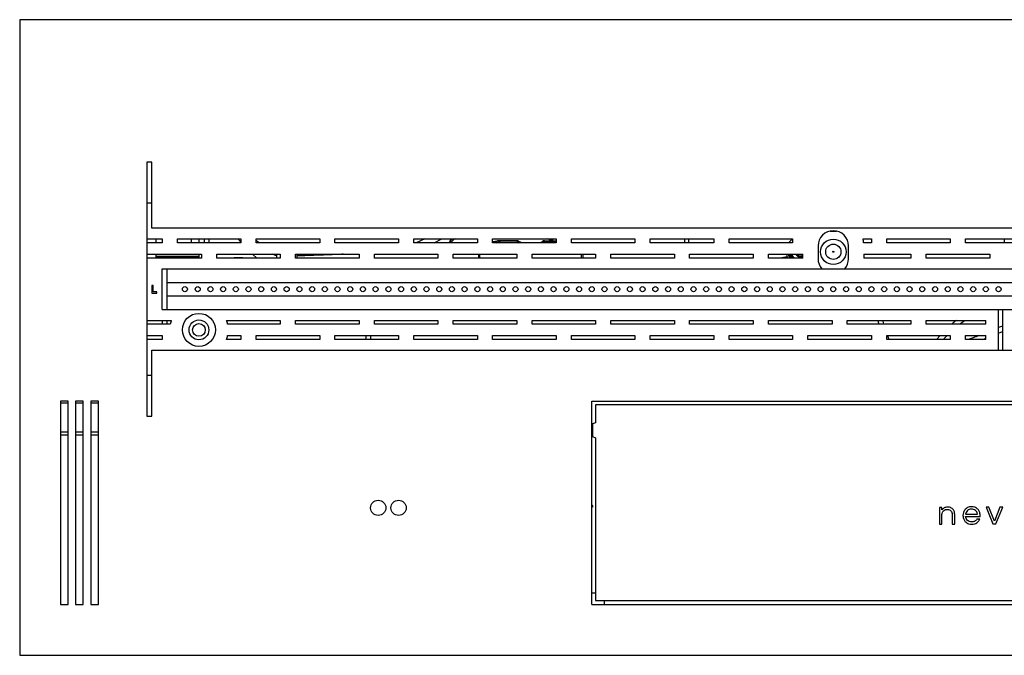
# Model space of a CAD drawing. Units: millimetres. Extents: x -1328 to 1607, y -81 to 3364.
# Drawn here: x -244 to 143, y 1048 to 1298 of the extents above; entities that cross this region are included whole.
import ezdxf

# ---------------------------------------------------------------- set-up
doc = ezdxf.new("R2010")
doc.units = ezdxf.units.MM

msp = doc.modelspace()

# ---------------------------------------------------------------- linework, layer by layer
at = {"color": 7, "linetype": 'Continuous', "lineweight": 25}
for p, q in [((-244.43, 1297.92), (-244.43, 1047.92)), ((555.57, 1297.92), (-244.43, 1297.92)), ((-192.43, 1241.92), (-194.43, 1241.92)), ((-194.43, 1241.92), (-194.43, 1141.92)), ((-192.43, 1215.92), (-192.43, 1241.92)), ((-194.43, 1225.92), (-192.43, 1225.92)), ((503.57, 1215.92), (-192.43, 1215.92)), ((74.3, 1214.78), (76.84, 1214.78)), ((-194.43, 1211.67), (-188.43, 1211.67)), ((-188.43, 1210.17), (-194.43, 1210.17)), ((-190.93, 1211.67), (-190.93, 1210.17)), ((-188.43, 1211.67), (-188.43, 1210.17)), ((-182.43, 1210.17), (-182.43, 1211.67)), ((-182.43, 1211.67), (-157.43, 1211.67)), ((-157.43, 1210.17), (-182.43, 1210.17)), ((-176.93, 1211.67), (-176.93, 1210.15)), ((-173.93, 1211.67), (-173.93, 1210.17)), ((-171.93, 1211.67), (-171.93, 1210.17)), ((-169.93, 1210.17), (-169.93, 1211.67)), ((-157.43, 1211.67), (-157.43, 1210.17)), ((-151.43, 1210.17), (-151.43, 1211.67)), ((-151.43, 1211.67), (-126.43, 1211.67)), ((-126.43, 1210.17), (-151.43, 1210.17)), ((-126.43, 1211.67), (-126.43, 1210.17)), ((-120.43, 1210.17), (-120.43, 1211.67)), ((-120.43, 1211.67), (-95.43, 1211.67)), ((-95.43, 1210.17), (-120.43, 1210.17)), ((-95.43, 1211.67), (-95.43, 1210.17)), ((-89.43, 1210.17), (-89.43, 1211.67)), ((-89.43, 1211.67), (-64.43, 1211.67)), ((-64.43, 1210.17), (-89.43, 1210.17)), ((-85.15, 1211.67), (-88.55, 1210.17)), ((-81.39, 1210.17), (-78.42, 1211.67)), ((-64.43, 1211.67), (-64.43, 1210.17)), ((-58.43, 1210.17), (-58.43, 1211.67)), ((-58.43, 1211.67), (-33.43, 1211.67)), ((-56.22, 1210.95), (-58.43, 1210.4)), ((-56.28, 1210.86), (-58.43, 1210.32)), ((-33.43, 1210.17), (-58.43, 1210.17)), ((-56.97, 1210.17), (-56.15, 1210.38)), ((-56.22, 1210.95), (-56.5, 1210.95)), ((-56.28, 1210.86), (-56.15, 1210.38)), ((-55.55, 1210.95), (-56.22, 1210.95)), ((-55.55, 1210.95), (-55.55, 1210.45)), ((-48.83, 1210.95), (-55.55, 1210.95)), ((-55.55, 1210.45), (-48.83, 1210.45)), ((-48.83, 1210.95), (-48.83, 1210.45)), ((-48.06, 1210.74), (-48.32, 1210.31)), ((-48.32, 1210.31), (-48.09, 1210.17)), ((-47.24, 1210.24), (-48.06, 1210.74)), ((-47.24, 1210.24), (-39.59, 1210.24)), ((-47.24, 1210.17), (-47.24, 1210.24)), ((-39.59, 1210.24), (-38.77, 1210.74)), ((-39.59, 1210.24), (-39.59, 1210.17)), ((-38.77, 1210.74), (-38.52, 1210.31)), ((-38.52, 1210.31), (-38.74, 1210.17)), ((-38, 1210.95), (-38, 1210.45)), ((-38, 1210.95), (-33.43, 1210.95)), ((-33.43, 1210.45), (-38, 1210.45)), ((-33.43, 1211.67), (-33.43, 1210.17)), ((-27.43, 1210.17), (-27.43, 1211.67)), ((-27.43, 1211.67), (-2.43, 1211.67)), ((-2.43, 1210.17), (-27.43, 1210.17)), ((-2.43, 1211.67), (-2.43, 1210.17)), ((3.57, 1210.17), (3.57, 1211.67)), ((3.57, 1211.67), (28.57, 1211.67)), ((28.57, 1210.17), (3.57, 1210.17)), ((17.07, 1211.67), (17.07, 1210.17)), ((18.57, 1211.67), (18.57, 1210.17)), ((28.57, 1211.67), (28.57, 1210.17)), ((34.57, 1210.17), (34.57, 1211.67)), ((34.57, 1211.67), (59.57, 1211.67)), ((59.57, 1210.17), (34.57, 1210.17)), ((59.57, 1210.45), (59.25, 1210.17)), ((59.57, 1211.67), (59.57, 1210.17)), ((69.57, 1208.92), (69.57, 1203.92)), ((81.57, 1203.92), (81.57, 1208.92)), ((87.25, 1211.67), (90.57, 1211.67)), ((90.57, 1210.17), (87.5, 1210.17)), ((90.57, 1211.67), (90.57, 1210.17)), ((96.57, 1210.17), (96.57, 1211.67)), ((96.57, 1211.67), (121.57, 1211.67)), ((121.57, 1210.17), (96.57, 1210.17)), ((121.57, 1211.67), (121.57, 1210.17)), ((127.57, 1210.17), (127.57, 1211.67)), ((127.57, 1211.67), (152.57, 1211.67)), ((152.57, 1210.17), (127.57, 1210.17)), ((142.77, 1211.67), (142.77, 1210.17)), ((-194.43, 1205.67), (-172.93, 1205.67)), ((-190.93, 1205.67), (-190.93, 1204.17)), ((-173.93, 1205.6), (-190.93, 1205.6)), ((-190.93, 1204.9), (-173.93, 1204.9)), ((-190.93, 1204.75), (-173.93, 1204.75)), ((-187.93, 1204.75), (-187.93, 1204.17)), ((-176.93, 1204.75), (-176.93, 1204.17)), ((-173.93, 1205.67), (-173.93, 1204.17)), ((-172.93, 1205.67), (-172.93, 1204.17)), ((-166.93, 1204.17), (-166.93, 1205.67)), ((-166.93, 1205.67), (-141.93, 1205.67)), ((-152.86, 1205.67), (-151.22, 1204.17)), ((-143.43, 1205.67), (-143.43, 1204.17)), ((-141.93, 1205.67), (-141.93, 1204.17)), ((-135.93, 1204.17), (-135.93, 1205.67)), ((-135.93, 1205.67), (-110.93, 1205.67)), ((-135.43, 1205.67), (-135.43, 1204.17)), ((-110.93, 1205.67), (-110.93, 1204.17)), ((-104.93, 1204.17), (-104.93, 1205.67)), ((-104.93, 1205.67), (-79.93, 1205.67)), ((-79.93, 1205.67), (-79.93, 1204.17)), ((-73.93, 1204.17), (-73.93, 1205.67)), ((-73.93, 1205.67), (-48.93, 1205.67)), ((-63.92, 1205.67), (-63.92, 1204.17)), ((-63.42, 1204.17), (-63.42, 1205.67)), ((-48.93, 1205.67), (-48.93, 1204.17)), ((-42.93, 1204.17), (-42.93, 1205.67)), ((-42.93, 1205.67), (-17.93, 1205.67)), ((-23.42, 1204.17), (-23.42, 1205.67)), ((-22.92, 1205.67), (-22.92, 1204.17)), ((-17.93, 1205.67), (-17.93, 1204.17)), ((-11.93, 1204.17), (-11.93, 1205.67)), ((-11.93, 1205.67), (13.07, 1205.67)), ((13.07, 1205.67), (13.07, 1204.17)), ((19.07, 1204.17), (19.07, 1205.67)), ((19.07, 1205.67), (44.07, 1205.67)), ((44.07, 1205.67), (44.07, 1204.17)), ((50.07, 1205.67), (63.57, 1205.67)), ((50.07, 1204.17), (50.07, 1205.67)), ((57.48, 1204.62), (54.5, 1204.17)), ((59.34, 1204.17), (58.81, 1204.47)), ((59.07, 1205.67), (59.07, 1204.61)), ((59.83, 1204.17), (59.07, 1204.61)), ((63.57, 1204.17), (63.57, 1205.67)), ((87.57, 1205.67), (106.07, 1205.67)), ((87.57, 1205.67), (87.57, 1204.17)), ((106.07, 1205.67), (106.07, 1204.17)), ((112.07, 1204.17), (112.07, 1205.67)), ((112.07, 1205.67), (137.07, 1205.67)), ((137.07, 1205.67), (137.07, 1204.17)), ((-172.93, 1204.17), (-194.43, 1204.17)), ((-141.93, 1204.17), (-166.93, 1204.17)), ((-160.13, 1204.32), (-160.13, 1204.17)), ((-158.43, 1204.32), (-160.13, 1204.32)), ((-156.73, 1204.32), (-158.43, 1204.32)), ((-156.73, 1204.17), (-156.73, 1204.32)), ((-110.93, 1204.17), (-135.93, 1204.17)), ((-79.93, 1204.17), (-104.93, 1204.17)), ((-48.93, 1204.17), (-73.93, 1204.17)), ((-17.93, 1204.17), (-42.93, 1204.17)), ((13.07, 1204.17), (-11.93, 1204.17)), ((44.07, 1204.17), (19.07, 1204.17)), ((63.57, 1204.17), (50.07, 1204.17)), ((106.07, 1204.17), (87.57, 1204.17)), ((137.07, 1204.17), (112.07, 1204.17)), ((-188.43, 1183.92), (-188.43, 1199.92)), ((-188.43, 1199.92), (-186.43, 1199.92)), ((-186.43, 1183.92), (-186.43, 1199.92)), ((-186.43, 1194.5), (-186.43, 1199.92)), ((-186.43, 1199.92), (497.57, 1199.92)), ((-191.98, 1193.42), (-192.48, 1193.42)), ((-192.48, 1193.42), (-192.48, 1190.42)), ((-191.98, 1190.92), (-191.98, 1193.42)), ((-186.43, 1194.5), (497.57, 1194.5)), ((-192.48, 1190.42), (-190.48, 1190.42)), ((-190.48, 1190.92), (-191.98, 1190.92)), ((-190.48, 1190.42), (-190.48, 1190.92)), ((-186.43, 1183.92), (-186.43, 1189.35)), ((-186.43, 1189.35), (497.57, 1189.35)), ((-188.43, 1183.92), (-186.43, 1183.92)), ((-186.43, 1183.92), (497.57, 1183.92)), ((140.57, 1167.92), (140.57, 1183.92)), ((142.07, 1183.92), (142.07, 1167.92)), ((-194.43, 1179.67), (-184.8, 1179.67)), ((-185.21, 1178.17), (-194.43, 1178.17)), ((-188.43, 1179.67), (-188.43, 1178.17)), ((-186.43, 1178.17), (-186.43, 1179.67)), ((-163.06, 1179.67), (-141.93, 1179.67)), ((-141.93, 1178.17), (-162.65, 1178.17)), ((-141.93, 1179.67), (-141.93, 1178.17)), ((-135.93, 1179.67), (-110.93, 1179.67)), ((-135.93, 1178.17), (-135.93, 1179.67)), ((-110.93, 1178.17), (-135.93, 1178.17)), ((-110.93, 1179.67), (-110.93, 1178.17)), ((-104.93, 1179.67), (-79.93, 1179.67)), ((-104.93, 1178.17), (-104.93, 1179.67)), ((-79.93, 1178.17), (-104.93, 1178.17)), ((-79.93, 1179.67), (-79.93, 1178.17)), ((-73.93, 1179.67), (-48.93, 1179.67)), ((-73.93, 1178.17), (-73.93, 1179.67)), ((-48.93, 1178.17), (-73.93, 1178.17)), ((-48.93, 1179.67), (-48.93, 1178.17)), ((-42.93, 1179.67), (-17.93, 1179.67)), ((-42.93, 1178.17), (-42.93, 1179.67)), ((-17.93, 1178.17), (-42.93, 1178.17)), ((-17.93, 1179.67), (-17.93, 1178.17)), ((-11.93, 1179.67), (13.07, 1179.67)), ((-11.93, 1178.17), (-11.93, 1179.67)), ((13.07, 1178.17), (-11.93, 1178.17)), ((13.07, 1179.67), (13.07, 1178.17)), ((19.07, 1179.67), (44.07, 1179.67)), ((19.07, 1178.17), (19.07, 1179.67)), ((44.07, 1178.17), (19.07, 1178.17)), ((44.07, 1179.67), (44.07, 1178.17)), ((50.07, 1179.67), (75.07, 1179.67)), ((50.07, 1178.17), (50.07, 1179.67)), ((75.07, 1178.17), (50.07, 1178.17)), ((75.07, 1179.67), (75.07, 1178.17)), ((81.07, 1179.67), (106.07, 1179.67)), ((81.07, 1178.17), (81.07, 1179.67)), ((106.07, 1178.17), (81.07, 1178.17)), ((106.07, 1179.67), (106.07, 1178.17)), ((112.07, 1179.67), (135.57, 1179.67)), ((112.07, 1178.17), (112.07, 1179.67)), ((135.57, 1178.17), (112.07, 1178.17)), ((135.57, 1178.17), (135.57, 1179.67)), ((-194.43, 1173.67), (-188.43, 1173.67)), ((-188.43, 1173.67), (-188.43, 1172.17)), ((-162.65, 1173.67), (-157.43, 1173.67)), ((-157.43, 1173.67), (-157.43, 1172.17)), ((-151.43, 1173.67), (-126.43, 1173.67)), ((-151.43, 1172.17), (-151.43, 1173.67)), ((-126.43, 1173.67), (-126.43, 1172.17)), ((-120.43, 1173.67), (-95.43, 1173.67)), ((-120.43, 1172.17), (-120.43, 1173.67)), ((-95.43, 1173.67), (-95.43, 1172.17)), ((-89.43, 1173.67), (-64.43, 1173.67)), ((-89.43, 1172.17), (-89.43, 1173.67)), ((-64.43, 1173.67), (-64.43, 1172.17)), ((-58.43, 1173.67), (-33.43, 1173.67)), ((-58.43, 1172.17), (-58.43, 1173.67)), ((-33.43, 1173.67), (-33.43, 1172.17)), ((-27.43, 1173.67), (-2.43, 1173.67)), ((-27.43, 1172.17), (-27.43, 1173.67)), ((-2.43, 1173.67), (-2.43, 1172.17)), ((3.57, 1173.67), (28.57, 1173.67)), ((3.57, 1172.17), (3.57, 1173.67)), ((28.57, 1173.67), (28.57, 1172.17)), ((34.57, 1173.67), (59.57, 1173.67)), ((34.57, 1172.17), (34.57, 1173.67)), ((59.57, 1173.67), (59.57, 1172.17)), ((65.57, 1173.67), (90.57, 1173.67)), ((65.57, 1172.17), (65.57, 1173.67)), ((90.57, 1173.67), (90.57, 1172.17)), ((96.57, 1173.67), (121.57, 1173.67)), ((96.57, 1172.17), (96.57, 1173.67)), ((121.57, 1173.67), (121.57, 1172.17)), ((127.57, 1173.67), (135.57, 1173.67)), ((127.57, 1172.17), (127.57, 1173.67)), ((135.57, 1172.17), (135.57, 1173.67)), ((140.57, 1174.66), (142.07, 1175.27)), ((-188.43, 1172.17), (-194.43, 1172.17)), ((-157.43, 1172.17), (-163.06, 1172.17)), ((-126.43, 1172.17), (-151.43, 1172.17)), ((-95.43, 1172.17), (-120.43, 1172.17)), ((-64.43, 1172.17), (-89.43, 1172.17)), ((-33.43, 1172.17), (-58.43, 1172.17)), ((-22.43, 1172.19), (-27.43, 1172.19)), ((-2.43, 1172.17), (-27.43, 1172.17)), ((-21.91, 1172.17), (-22.43, 1172.19)), ((-22.43, 1172.17), (-22.43, 1172.19)), ((28.57, 1172.17), (3.57, 1172.17)), ((59.57, 1172.17), (34.57, 1172.17)), ((90.57, 1172.17), (65.57, 1172.17)), ((121.57, 1172.17), (96.57, 1172.17)), ((135.57, 1172.17), (127.57, 1172.17)), ((134.4, 1172.17), (135.57, 1172.64)), ((-192.43, 1141.92), (-192.43, 1167.92)), ((-192.43, 1167.92), (503.57, 1167.92)), ((-192.43, 1157.92), (-194.43, 1157.92)), ((-225.43, 1147.92), (-228.43, 1147.92)), ((-228.43, 1147.92), (-228.43, 1067.92)), ((-225.43, 1147.04), (-228.43, 1147.04)), ((-225.43, 1067.92), (-225.43, 1147.92)), ((-219.43, 1147.92), (-222.43, 1147.92)), ((-222.43, 1147.92), (-222.43, 1067.92)), ((-219.43, 1147.04), (-222.43, 1147.04)), ((-219.43, 1067.92), (-219.43, 1147.92)), ((-213.43, 1147.92), (-216.43, 1147.92)), ((-216.43, 1147.92), (-216.43, 1067.92)), ((-213.43, 1147.04), (-216.43, 1147.04)), ((-213.43, 1067.92), (-213.43, 1147.92)), ((-19.43, 1147.92), (330.57, 1147.92)), ((-19.43, 1067.92), (-19.43, 1147.92)), ((329.07, 1146.42), (-17.93, 1146.42)), ((-17.93, 1146.42), (-17.93, 1139.42)), ((-194.43, 1141.92), (-192.43, 1141.92)), ((-19.13, 1138.92), (-19.43, 1138.92)), ((-17.93, 1139.42), (-19.13, 1138.92)), ((-19.13, 1138.92), (-19.13, 1133.92)), ((-225.43, 1135.72), (-228.43, 1135.72)), ((-219.43, 1135.72), (-222.43, 1135.72)), ((-213.43, 1135.72), (-216.43, 1135.72)), ((-228.43, 1134.66), (-225.43, 1134.66)), ((-222.43, 1134.66), (-219.43, 1134.66)), ((-216.43, 1134.66), (-213.43, 1134.66)), ((-19.43, 1133.92), (-19.13, 1133.92)), ((-19.13, 1133.92), (-17.93, 1133.42)), ((-17.93, 1133.42), (-17.93, 1069.42)), ((-19.43, 1106.99), (-19.03, 1106.34)), ((-19.03, 1106.34), (-19.43, 1106.05)), ((118.31, 1106.12), (117.28, 1106.12)), ((117.28, 1106.12), (117.28, 1099.45)), ((118.31, 1105.08), (118.31, 1106.12)), ((136.77, 1106.24), (135.65, 1106.24)), ((135.65, 1106.24), (138.34, 1099.58)), ((138.94, 1100.64), (136.77, 1106.24)), ((141.1, 1106.24), (138.94, 1100.64)), ((139.55, 1099.58), (142.22, 1106.24)), ((142.22, 1106.24), (141.1, 1106.24)), ((118.31, 1099.45), (118.31, 1103.29)), ((122.3, 1103.3), (122.3, 1099.45)), ((123.33, 1099.45), (123.33, 1103.33)), ((127.6, 1102.51), (133.35, 1102.51)), ((127.61, 1103.44), (132.28, 1103.44)), ((133.14, 1101.5), (132.01, 1101.5)), ((133.35, 1102.51), (133.35, 1102.91)), ((117.28, 1099.45), (118.31, 1099.45)), ((122.3, 1099.45), (123.33, 1099.45)), ((138.34, 1099.58), (139.55, 1099.58)), ((-17.93, 1072.42), (-19.43, 1072.42)), ((-17.93, 1069.42), (329.07, 1069.42)), ((-14.43, 1067.92), (-14.43, 1069.42)), ((-228.43, 1067.92), (-225.43, 1067.92)), ((-222.43, 1067.92), (-219.43, 1067.92)), ((-216.43, 1067.92), (-213.43, 1067.92)), ((-213.43, 1068.06), (-213.62, 1067.92)), ((-19.43, 1067.92), (330.57, 1067.92)), ((-244.43, 1047.92), (555.57, 1047.92))]:
    msp.add_line(p, q, dxfattribs=at)
at = {"color": 7, "linetype": 'Continuous', "lineweight": 25, "flags": 128}
for points in [[(-58.43, 1210.63), (-57.55, 1210.86), (-56.5, 1210.95)], [(57.14, 1205.67), (57.31, 1204.88), (57.55, 1204.17)], [(58.2, 1205.67), (58.5, 1204.75), (58.83, 1204.17)]]:
    msp.add_lwpolyline(points, dxfattribs=at)
at = {"color": 7, "linetype": 'Continuous', "lineweight": 25}
for centre, radius in [((75.57, 1206.63), 5), ((75.57, 1206.63), 3), ((75.57, 1206.63), 0.2), ((-179.43, 1191.92), 1), ((-174.43, 1191.92), 1), ((-169.43, 1191.92), 1), ((-164.43, 1191.92), 1), ((-159.43, 1191.92), 1), ((-154.43, 1191.92), 1), ((-149.43, 1191.92), 1), ((-144.43, 1191.92), 1), ((-139.43, 1191.92), 1), ((-134.43, 1191.92), 1), ((-129.43, 1191.92), 1), ((-124.43, 1191.92), 1), ((-119.43, 1191.92), 1), ((-114.43, 1191.92), 1), ((-109.43, 1191.92), 1), ((-104.43, 1191.92), 1), ((-99.43, 1191.92), 1), ((-94.43, 1191.92), 1), ((-89.43, 1191.92), 1), ((-84.43, 1191.92), 1), ((-79.43, 1191.92), 1), ((-74.43, 1191.92), 1), ((-69.43, 1191.92), 1), ((-64.43, 1191.92), 1), ((-59.43, 1191.92), 1), ((-54.43, 1191.92), 1), ((-49.43, 1191.92), 1), ((-44.43, 1191.92), 1), ((-39.43, 1191.92), 1), ((-34.43, 1191.92), 1), ((-29.43, 1191.92), 1), ((-24.43, 1191.92), 1), ((-19.43, 1191.92), 1), ((-14.43, 1191.92), 1), ((-9.43, 1191.92), 1), ((-4.43, 1191.92), 1), ((0.57, 1191.92), 1), ((5.57, 1191.92), 1), ((10.57, 1191.92), 1), ((15.57, 1191.92), 1), ((20.57, 1191.92), 1), ((25.57, 1191.92), 1), ((30.57, 1191.92), 1), ((35.57, 1191.92), 1), ((40.57, 1191.92), 1), ((45.57, 1191.92), 1), ((50.57, 1191.92), 1), ((55.57, 1191.92), 1), ((60.57, 1191.92), 1), ((65.57, 1191.92), 1), ((70.57, 1191.92), 1), ((75.57, 1191.92), 1), ((80.57, 1191.92), 1), ((85.57, 1191.92), 1), ((90.57, 1191.92), 1), ((95.57, 1191.92), 1), ((100.57, 1191.92), 1), ((105.57, 1191.92), 1), ((110.57, 1191.92), 1), ((115.57, 1191.92), 1), ((120.57, 1191.92), 1), ((125.57, 1191.92), 1), ((130.57, 1191.92), 1), ((135.57, 1191.92), 1), ((140.57, 1191.92), 1), ((-173.93, 1175.92), 6.5), ((-173.93, 1175.92), 3.9), ((-173.93, 1175.92), 2.5), ((-103.43, 1105.92), 3), ((-95.43, 1105.92), 3)]:
    msp.add_circle(centre, radius, dxfattribs=at)
for centre, radius, start, end in [((75.57, 1208.92), 6, 0, 180), ((-72.7, 1209.29), 3, 127.3177, 162.8253), ((-72.4, 1209.29), 3, 127.3177, 162.8253), ((-72.4, 1209.29), 2.5, 107.3803, 159.2468), ((-55.55, 1207.95), 3, 90, 104.0362), ((-55.55, 1207.95), 2.5, 90, 104.0362), ((-48.83, 1209.45), 1.5, 59.0362, 90), ((-48.83, 1209.45), 1, 59.0362, 90), ((-38, 1209.45), 1.5, 90, 120.9638), ((-38, 1209.45), 1, 90, 120.9638), ((-37.4, 1209.29), 2.5, 41.7553, 72.6197), ((-37.4, 1209.29), 3, 33.7079, 52.6823), ((-37.1, 1209.29), 3, 33.7079, 52.6823), ((63.59, 1206.63), 6.52, 129.4619, 147.1731), ((75.57, 1208.92), 12, 5.9792, 13.248), ((62.57, 1206.63), 4.85, 191.4609, 210.5292), ((62.57, 1206.63), 3.5, 195.9823, 224.7417), ((62.57, 1206.63), 2, 208.806, 300), ((62.57, 1206.63), 1.61, 216.7672, 308.3978), ((75.57, 1203.92), 6, 180, 221.8103), ((75.57, 1203.92), 6, 318.1897, 0), ((-173.93, 1175.92), 11.5, 160.9686, 168.7172), ((-173.93, 1175.92), 11.5, 11.2828, 19.0314), ((-173.93, 1175.92), 11.5, 340.9686, 348.7172)]:
    msp.add_arc(centre, radius, start, end, dxfattribs=at)
for points, knots in [([(-158.57, 1211.67), (-158.21, 1211.25), (-157.84, 1210.82), (-157.45, 1210.4), (-157.43, 1210.38)], [0, 0, 0, 0, 0.9607687, 1, 1, 1, 1]), ([(-150.34, 1210.17), (-150.36, 1210.19), (-150.6, 1210.42), (-150.96, 1210.79), (-151.3, 1211.14), (-151.43, 1211.28)], [0, 0, 0, 0, 0.0552269, 0.6390034, 1, 1, 1, 1]), ([(-143.43, 1205.05), (-143.6, 1205.09), (-143.92, 1205.17), (-144.39, 1205.38), (-144.68, 1205.57), (-144.83, 1205.67)], [0, 0, 0, 0, 0.334784, 0.631838, 1, 1, 1, 1]), ([(-117.18, 1205.67), (-117.59, 1205.65), (-118.63, 1205.61), (-120.49, 1205.54), (-122.92, 1205.44), (-125.4, 1205.35), (-127.77, 1205.26), (-129.86, 1205.19), (-131.93, 1205.12), (-133.78, 1205.07), (-134.93, 1205.05), (-135.43, 1205.05)], [0, 0, 0, 0, 0.067063, 0.171427, 0.305646, 0.46666, 0.578468, 0.695041, 0.811181, 0.917889, 1, 1, 1, 1]), ([(58.81, 1204.47), (58.82, 1204.7), (58.82, 1205.1), (58.82, 1205.51), (58.82, 1205.67)], [0, 0, 0, 0, 0.593935, 1, 1, 1, 1]), ([(59.07, 1204.61), (59.06, 1204.61), (59.06, 1204.61), (59, 1204.58), (58.92, 1204.53), (58.85, 1204.49), (58.82, 1204.47), (58.81, 1204.47)], [0, 0, 0, 0, 0.2359, 0.470834, 0.731531, 0.992104, 1, 1, 1, 1]), ([(93.15, 1179.67), (93.17, 1179.43), (93.23, 1178.93), (93.36, 1178.43), (93.42, 1178.17)], [0, 0, 0, 0, 0.475653, 1, 1, 1, 1]), ([(95.45, 1178.17), (95.45, 1178.19), (95.35, 1178.57), (95.24, 1179.07), (95.18, 1179.54), (95.16, 1179.67)], [0, 0, 0, 0, 0.043449, 0.745654, 1, 1, 1, 1]), ([(123.96, 1179.67), (123.56, 1179.35), (122.94, 1178.86), (122.35, 1178.35), (122.15, 1178.17)], [0, 0, 0, 0, 0.657732, 1, 1, 1, 1]), ([(125.32, 1178.17), (125.88, 1178.62), (126.53, 1179.14), (127.23, 1179.61), (127.33, 1179.67)], [0, 0, 0, 0, 0.861092, 1, 1, 1, 1]), ([(142.07, 1177.43), (141.82, 1177.33), (141.32, 1177.13), (140.82, 1176.92), (140.57, 1176.82)], [0, 0, 0, 0, 0.492294, 1, 1, 1, 1]), ([(-108.26, 1173.67), (-108.28, 1173.33), (-108.32, 1172.83), (-108.37, 1172.33), (-108.39, 1172.17)], [0, 0, 0, 0, 0.683705, 1, 1, 1, 1]), ([(-106.38, 1172.17), (-106.37, 1172.24), (-106.32, 1172.74), (-106.29, 1173.24), (-106.25, 1173.67)], [0, 0, 0, 0, 0.138499, 1, 1, 1, 1]), ([(97.59, 1172.17), (97.49, 1172.39), (97.25, 1172.89), (97.06, 1173.39), (96.95, 1173.67)], [0, 0, 0, 0, 0.433731, 1, 1, 1, 1]), ([(117.56, 1173.67), (117.31, 1173.39), (116.86, 1172.9), (116.45, 1172.39), (116.27, 1172.17)], [0, 0, 0, 0, 0.567472, 1, 1, 1, 1]), ([(118.9, 1172.17), (118.98, 1172.27), (119.42, 1172.78), (119.91, 1173.27), (120.3, 1173.67)], [0, 0, 0, 0, 0.192611, 1, 1, 1, 1]), ([(132.77, 1173.67), (132.05, 1173.38), (130.79, 1172.88), (129.55, 1172.39), (129.01, 1172.17)], [0, 0, 0, 0, 0.566666, 1, 1, 1, 1]), ([(119.22, 1105.89), (119.03, 1105.76), (118.69, 1105.53), (118.43, 1105.21), (118.31, 1105.08)], [0, 0, 0, 0, 0.564444, 1, 1, 1, 1]), ([(118.31, 1103.29), (118.34, 1103.61), (118.39, 1104.16), (118.76, 1104.58), (118.91, 1104.76)], [0, 0, 0, 0, 0.567176, 1, 1, 1, 1]), ([(118.91, 1104.76), (119.16, 1104.94), (119.6, 1105.26), (120.14, 1105.3), (120.38, 1105.32)], [0, 0, 0, 0, 0.5511865, 1, 1, 1, 1]), ([(120.44, 1106.22), (120.19, 1106.21), (119.76, 1106.18), (119.38, 1105.98), (119.22, 1105.89)], [0, 0, 0, 0, 0.569873, 1, 1, 1, 1]), ([(120.38, 1105.32), (120.68, 1105.29), (121.2, 1105.25), (121.6, 1104.91), (121.77, 1104.77)], [0, 0, 0, 0, 0.572192, 1, 1, 1, 1]), ([(121.62, 1106.04), (121.41, 1106.1), (121.03, 1106.21), (120.63, 1106.22), (120.44, 1106.22)], [0, 0, 0, 0, 0.526712, 1, 1, 1, 1]), ([(122.48, 1105.48), (122.34, 1105.61), (122.08, 1105.84), (121.76, 1105.98), (121.62, 1106.04)], [0, 0, 0, 0, 0.558789, 1, 1, 1, 1]), ([(121.77, 1104.77), (121.94, 1104.54), (122.26, 1104.1), (122.29, 1103.56), (122.3, 1103.3)], [0, 0, 0, 0, 0.532284, 1, 1, 1, 1]), ([(123.33, 1103.33), (123.29, 1103.8), (123.22, 1104.6), (122.7, 1105.22), (122.48, 1105.48)], [0, 0, 0, 0, 0.574808, 1, 1, 1, 1]), ([(127.45, 1105.35), (127.16, 1104.95), (126.62, 1104.22), (126.57, 1103.32), (126.54, 1102.91)], [0, 0, 0, 0, 0.542046, 1, 1, 1, 1]), ([(129.94, 1106.35), (129.4, 1106.3), (128.46, 1106.22), (127.75, 1105.61), (127.45, 1105.35)], [0, 0, 0, 0, 0.571731, 1, 1, 1, 1]), ([(128.35, 1104.87), (128.15, 1104.64), (127.78, 1104.23), (127.66, 1103.69), (127.61, 1103.44)], [0, 0, 0, 0, 0.546219, 1, 1, 1, 1]), ([(129.94, 1105.44), (129.61, 1105.42), (129.02, 1105.37), (128.55, 1105.02), (128.35, 1104.87)], [0, 0, 0, 0, 0.57054, 1, 1, 1, 1]), ([(132.44, 1105.35), (132.04, 1105.67), (131.31, 1106.26), (130.37, 1106.32), (129.94, 1106.35)], [0, 0, 0, 0, 0.5431986, 1, 1, 1, 1]), ([(131.53, 1104.87), (131.27, 1105.05), (130.79, 1105.39), (130.21, 1105.43), (129.94, 1105.44)], [0, 0, 0, 0, 0.545394, 1, 1, 1, 1]), ([(132.28, 1103.44), (132.2, 1103.75), (132.07, 1104.29), (131.7, 1104.7), (131.53, 1104.87)], [0, 0, 0, 0, 0.570248, 1, 1, 1, 1]), ([(133.35, 1102.91), (133.3, 1103.43), (133.23, 1104.34), (132.68, 1105.05), (132.44, 1105.35)], [0, 0, 0, 0, 0.573489, 1, 1, 1, 1]), ([(126.54, 1102.91), (126.59, 1102.39), (126.67, 1101.48), (127.24, 1100.77), (127.49, 1100.47)], [0, 0, 0, 0, 0.568353, 1, 1, 1, 1]), ([(127.49, 1100.47), (127.89, 1100.15), (128.64, 1099.56), (129.58, 1099.5), (130.01, 1099.47)], [0, 0, 0, 0, 0.542944, 1, 1, 1, 1]), ([(128.35, 1100.99), (128.14, 1101.23), (127.75, 1101.68), (127.65, 1102.25), (127.6, 1102.51)], [0, 0, 0, 0, 0.5512144, 1, 1, 1, 1]), ([(130.03, 1100.38), (129.67, 1100.4), (129.05, 1100.45), (128.56, 1100.83), (128.35, 1100.99)], [0, 0, 0, 0, 0.574281, 1, 1, 1, 1]), ([(130.01, 1099.47), (130.43, 1099.49), (131.15, 1099.53), (131.76, 1099.88), (132.01, 1100.03)], [0, 0, 0, 0, 0.590696, 1, 1, 1, 1]), ([(132.01, 1101.5), (131.89, 1101.31), (131.66, 1100.93), (131.14, 1100.58), (130.58, 1100.4), (130.22, 1100.38), (130.03, 1100.38)], [0, 0, 0, 0, 0.279253, 0.543927, 0.761096, 1, 1, 1, 1]), ([(132.01, 1100.03), (132.28, 1100.26), (132.76, 1100.67), (133.02, 1101.24), (133.14, 1101.5)], [0, 0, 0, 0, 0.5562335, 1, 1, 1, 1])]:
    msp.add_open_spline(points, degree=3, knots=knots, dxfattribs=at)

doc.saveas('drawing.dxf')
